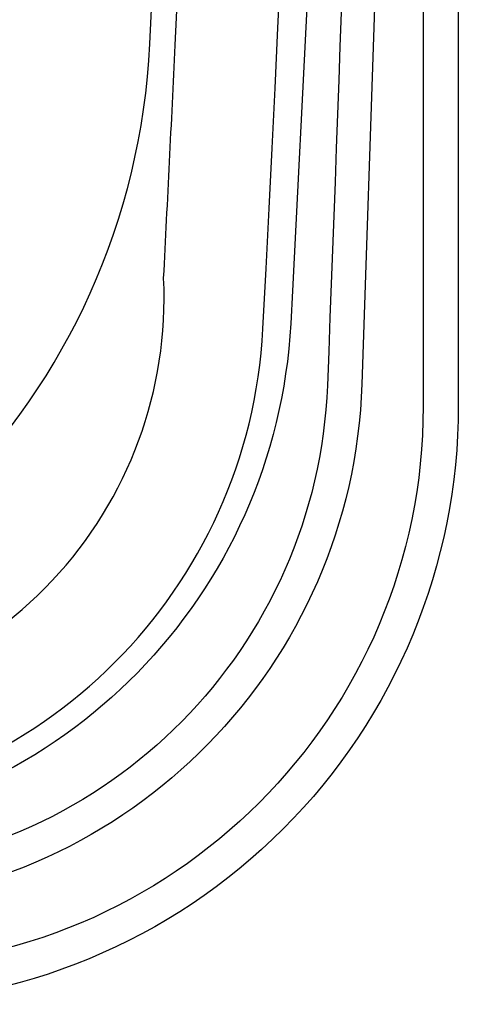
# Model space of a CAD drawing. Units: inches. Extents: x 1 to 89, y -21 to 129.
# Drawn here: x 85 to 89, y -2 to 8 of the extents above; entities that cross this region are included whole.
import ezdxf

# ---------------------------------------------------------------- set-up
doc = ezdxf.new("R2010")
doc.units = ezdxf.units.IN
doc.header["$MEASUREMENT"] = 0
doc.layers.add('1', color=4, linetype='Continuous')

# ---------------------------------------------------------------- blocks, each defined once
blk = doc.blocks.new('65S5R')
at = {"layer": '1', "color": 3, "linetype": 'Continuous'}
for p, q in [((72.2375, -85.8893), (72.2402, -101.1011)), ((72.3375, -85.8876), (72.8425, -100.8829))]:
    blk.add_line(p, q, dxfattribs=at)
for centre, radius, start, end in [((870.3493, -69.5698), 797.783, 180.7204781, 182.2502578), ((804.0927, -61.235), 731.594, 181.4380731, 183.0599771), ((78.8343, -100.0055), 5.3, 183.05998, 265.74033), ((78.1395, -100.7045), 5.3, 181.9288, 267.0248), ((78.1477, -100.699), 4.97, 182.25026, 267.04966), ((77.7402, -101.1001), 5.5, 180.01011, 270)]:
    blk.add_arc(centre, radius, start, end, dxfattribs=at)
blk = doc.blocks.new('2026 PALATINO')
at = {"layer": '1', "color": 4, "linetype": 'Continuous'}
blk.add_lwpolyline([(5.875, 88.8711), (82.9955, 88.8711, -0.414214), (88.8705, 82.9961), (88.8705, 5.875, -0.414214), (82.9955, 0), (5.875, 0, -0.414214), (0, 5.875), (0, 82.9961, -0.414214)], format="xyb", close=True, dxfattribs=at)
at = {"layer": '1', "color": 3, "linetype": 'Continuous'}
for centre, radius, start, end in [((-641.1936, 44.4363), 729.126, 357.0277091, 2.9722712), ((-638.7162, 44.4362), 725.6519, 357.2334488, 2.7665528), ((75.095, 17.8781), 10.3376, 298.54864, 6.2147), ((-638.5941, 44.4303), 725.5297, 357.0526248, 357.2334462), ((81.9342, 6.931), 4.0463, 270.71662, 2.74077), ((81.9592, 6.8882), 4.999, 272.97257, 357.02771)]:
    blk.add_arc(centre, radius, start, end, dxfattribs=at)
at = {"layer": '1', "color": 2}
for centre, radius, start, end in [((-640.4139, 44.4357), 727.0977, 357.2399435, 2.7601327), ((79.099, 9.7484), 6.7492, 272.75963, 357.23994)]:
    blk.add_arc(centre, radius, start, end, dxfattribs=at)
at = {"layer": '1', "color": 3, "linetype": 'Continuous', "xscale": -1}
blk.add_blockref('65S5R', (160.7655, 106.9677), dxfattribs=at)

msp = doc.modelspace()

# ---------------------------------------------------------------- block references
msp.add_blockref('2026 PALATINO', (0.5, -1.6324))

doc.saveas('drawing.dxf')
